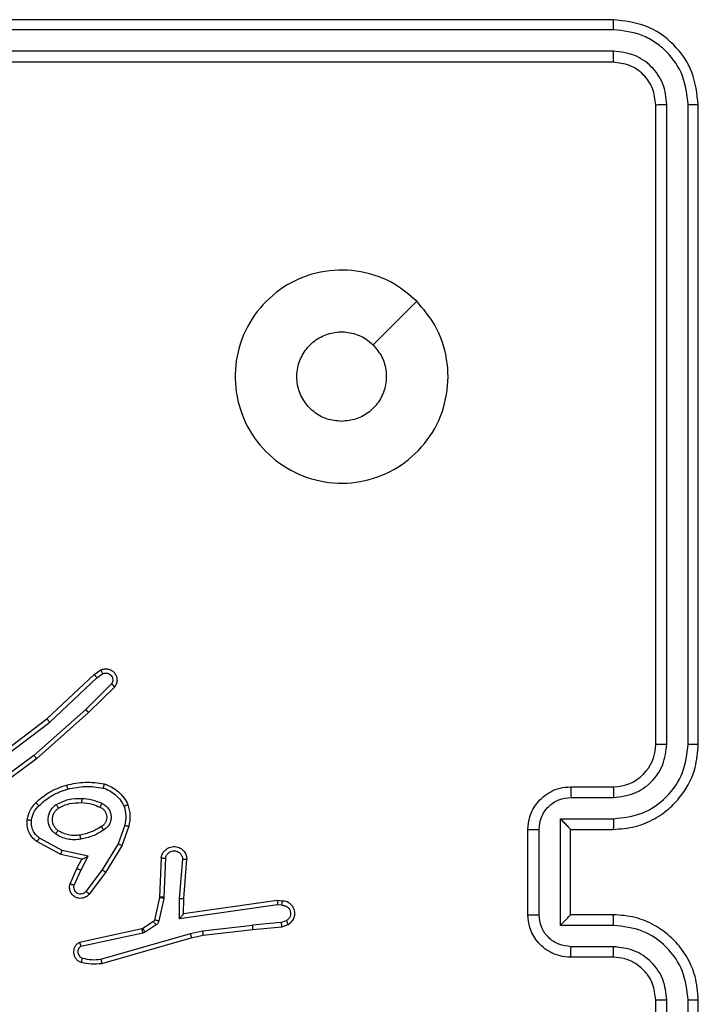
# Model space of a CAD drawing. Units: millimetres. Extents: x -4748 to 386528, y -3372 to 7419.
# Drawn here: x -916 to -884, y 3637 to 3684 of the extents above; entities that cross this region are included whole.
import ezdxf

# ---------------------------------------------------------------- set-up
doc = ezdxf.new("R2010")
doc.units = ezdxf.units.MM
doc.layers.add('Toestel 2D', color=7, linetype='Continuous', lineweight=20)

# ---------------------------------------------------------------- blocks, each defined once
blk = doc.blocks.new('wd1415')
at = {"color": 7, "linetype": 'Continuous', "lineweight": 25}
for p, q in [((3572.4506, 2543.0625), (3569.4506, 2543.0625)), ((3572.453, 2543.0151), (3569.451, 2543.0151)), ((3572.453, 2542.9151), (3569.451, 2542.915)), ((3572.4506, 2542.8625), (3569.4506, 2542.8625)), ((3572.6506, 2539.6625), (3572.6506, 2542.6625)), ((3572.7031, 2539.6629), (3572.7031, 2542.6649)), ((3572.8031, 2539.6629), (3572.8032, 2542.6649)), ((3572.8506, 2539.6625), (3572.8506, 2542.6625)), ((3571.5289, 2541.7409), (3571.3241, 2541.536)), ((3569.7922, 2539.781), (3570.0135, 2539.9899)), ((3569.8054, 2539.7658), (3570.0262, 2539.9744)), ((3570.0135, 2539.9899), (3570.0449, 2540.0108)), ((3570.0262, 2539.9744), (3570.0551, 2539.9936)), ((3570.0954, 2539.9452), (3569.9741, 2539.8257)), ((3570.1103, 2539.9319), (3569.9875, 2539.8109)), ((3569.9741, 2539.8257), (3569.7312, 2539.6095)), ((3569.9875, 2539.8109), (3569.7436, 2539.5938)), ((3569.4936, 2539.5557), (3569.7922, 2539.781)), ((3569.5056, 2539.5398), (3569.8054, 2539.7658)), ((3569.7312, 2539.6095), (3569.5038, 2539.4412)), ((3569.7436, 2539.5938), (3569.5135, 2539.4235)), ((3572.2506, 2539.4625), (3572.4506, 2539.4625)), ((3572.2528, 2539.4127), (3572.4529, 2539.4127)), ((3570.157, 2539.282), (3570.1268, 2539.1948)), ((3570.1762, 2539.2775), (3570.1443, 2539.1857)), ((3572.2027, 2539.3127), (3572.4529, 2539.3127)), ((3572.2027, 2538.8124), (3572.2027, 2539.3127)), ((3572.0506, 2538.8625), (3572.0506, 2539.2625)), ((3572.1027, 2538.8624), (3572.1027, 2539.2627)), ((3572.2506, 2539.2625), (3572.2506, 2539.2626)), ((3572.2506, 2539.2625), (3572.4506, 2539.2625)), ((3572.2506, 2538.8625), (3572.2506, 2539.2625)), ((3569.8572, 2539.1448), (3569.7449, 2539.2059)), ((3569.8629, 2539.1641), (3569.7568, 2539.2221)), ((3570.1268, 2539.1948), (3570.0515, 2539.0727)), ((3570.1443, 2539.1857), (3570.0675, 2539.061)), ((3569.9556, 2539.1229), (3569.8572, 2539.1448)), ((3569.9857, 2539.1368), (3569.8629, 2539.1641)), ((3569.9511, 2539.0704), (3569.9857, 2539.1368)), ((3569.9328, 2539.0791), (3569.9556, 2539.1229)), ((3570.3287, 2539.1291), (3570.3213, 2538.9449)), ((3570.349, 2539.1274), (3570.3416, 2538.9441)), ((3570.4151, 2538.9391), (3570.4294, 2539.1229)), ((3570.4347, 2538.9382), (3570.449, 2539.1223)), ((3569.9013, 2539.0078), (3569.9328, 2539.0791)), ((3569.9202, 2539.0004), (3569.9511, 2539.0704)), ((3570.0515, 2539.0727), (3569.975, 2538.9717)), ((3570.0675, 2539.061), (3569.9905, 2538.9593)), ((3570.3211, 2538.9431), (3570.2975, 2538.8374)), ((3570.3409, 2538.9387), (3570.3174, 2538.833)), ((3570.3213, 2538.9449), (3570.3211, 2538.9431)), ((3570.3416, 2538.9441), (3570.3409, 2538.9387)), ((3570.4141, 2538.8437), (3570.4151, 2538.9391)), ((3570.8745, 2538.9084), (3570.4141, 2538.8437)), ((3570.434, 2538.8668), (3570.4347, 2538.9382)), ((3570.8736, 2538.9285), (3570.434, 2538.8668)), ((3570.8947, 2538.9265), (3570.8736, 2538.9285)), ((3570.8949, 2538.9064), (3570.8745, 2538.9084)), ((3572.4506, 2538.8625), (3572.2506, 2538.8625)), ((3572.2506, 2538.8625), (3572.2506, 2538.8625)), ((3570.293, 2538.8309), (3570.2418, 2538.7972)), ((3570.3043, 2538.8141), (3570.2531, 2538.7805)), ((3570.522, 2538.7865), (3570.7578, 2538.8132)), ((3570.8909, 2538.8255), (3570.7578, 2538.8132)), ((3570.8909, 2538.8255), (3570.917, 2538.8347)), ((3570.8947, 2538.8059), (3570.9246, 2538.8164)), ((3572.4529, 2538.8124), (3572.2027, 2538.8124)), ((3570.2382, 2538.7958), (3569.9447, 2538.7325)), ((3570.2428, 2538.7761), (3569.9519, 2538.7134)), ((3570.0454, 2538.6534), (3570.4654, 2538.7738)), ((3570.2418, 2538.7972), (3570.2382, 2538.7958)), ((3570.2531, 2538.7805), (3570.2428, 2538.7761)), ((3570.4654, 2538.7738), (3570.522, 2538.7865)), ((3570.47, 2538.7545), (3570.5249, 2538.7669)), ((3570.5249, 2538.7669), (3570.7594, 2538.7934)), ((3570.7594, 2538.7934), (3570.8947, 2538.8059)), ((3570.0494, 2538.6339), (3570.47, 2538.7545)), ((3572.4529, 2538.7123), (3572.2528, 2538.7123)), ((3572.4506, 2538.6625), (3572.2506, 2538.6625)), ((3572.6506, 2535.4625), (3572.6506, 2538.4625)), ((3572.7031, 2535.4602), (3572.7031, 2538.4621)), ((3572.8032, 2535.4601), (3572.8031, 2538.4621)), ((3572.8506, 2535.4625), (3572.8506, 2538.4625))]:
    blk.add_line(p, q, dxfattribs=at)
blk.add_arc((3572.4506, 2539.6625), 0.2, 269.9975, 359.9956, dxfattribs=at)
for points, knots in [([(3572.453, 2543.0151), (3572.4529, 2543.0222), (3572.4528, 2543.0362), (3572.4522, 2543.0517), (3572.4514, 2543.0608), (3572.4509, 2543.062), (3572.4506, 2543.0625)], [0, 0, 0, 0, 0.279626, 0.559186, 0.779528, 1, 1, 1, 1]), ([(3572.8506, 2542.6625), (3572.8446, 2542.7149), (3572.8326, 2542.8198), (3572.74, 2542.952), (3572.6077, 2543.0445), (3572.503, 2543.0565), (3572.4506, 2543.0625)], [0, 0, 0, 0, 0.250159, 0.50013, 0.750036, 1, 1, 1, 1]), ([(3572.8032, 2542.6649), (3572.7977, 2542.7106), (3572.7866, 2542.8019), (3572.7194, 2542.8995), (3572.6491, 2542.9578), (3572.5678, 2543.0021), (3572.4988, 2543.0099), (3572.453, 2543.0151)], [0, 0, 0, 0, 0.249623, 0.499207, 0.623786, 0.74984, 1, 1, 1, 1]), ([(3572.4506, 2542.8625), (3572.451, 2542.8636), (3572.4517, 2542.8656), (3572.4524, 2542.8798), (3572.4529, 2542.8972), (3572.4529, 2542.9091), (3572.453, 2542.9151)], [0, 0, 0, 0, 0.279736, 0.55893, 0.779374, 1, 1, 1, 1]), ([(3572.7031, 2542.6649), (3572.6994, 2542.6977), (3572.6938, 2542.7469), (3572.6622, 2542.805), (3572.6206, 2542.8552), (3572.5508, 2542.9032), (3572.4856, 2542.9111), (3572.453, 2542.9151)], [0, 0, 0, 0, 0.250169, 0.376172, 0.500793, 0.750335, 1, 1, 1, 1]), ([(3572.6506, 2542.6625), (3572.6476, 2542.6887), (3572.6416, 2542.7411), (3572.5953, 2542.8073), (3572.5292, 2542.8535), (3572.4768, 2542.8595), (3572.4506, 2542.8625)], [0, 0, 0, 0, 0.250246, 0.500163, 0.749995, 1, 1, 1, 1]), ([(3572.6506, 2542.6625), (3572.6516, 2542.6629), (3572.6537, 2542.6636), (3572.6678, 2542.6644), (3572.6852, 2542.6648), (3572.6972, 2542.6649), (3572.7031, 2542.6649)], [0, 0, 0, 0, 0.27989, 0.558919, 0.779364, 1, 1, 1, 1]), ([(3572.8032, 2542.6649), (3572.8102, 2542.6648), (3572.8243, 2542.6647), (3572.8398, 2542.6641), (3572.8489, 2542.6633), (3572.85, 2542.6628), (3572.8506, 2542.6625)], [0, 0, 0, 0, 0.2799, 0.559096, 0.779552, 1, 1, 1, 1]), ([(3571.5289, 2541.7409), (3571.5592, 2541.7051), (3571.6259, 2541.6261), (3571.6779, 2541.4717), (3571.6771, 2541.3012), (3571.6212, 2541.1389), (3571.5131, 2541.0059), (3571.3681, 2540.9155), (3571.2014, 2540.8786), (3571.0315, 2540.8989), (3570.878, 2540.9743), (3570.7577, 2541.096), (3570.685, 2541.251), (3570.6673, 2541.4211), (3570.7067, 2541.5875), (3570.7995, 2541.7313), (3570.9344, 2541.8364), (3571.0966, 2541.891), (3571.2671, 2541.8881), (3571.4186, 2541.8352), (3571.4952, 2541.7697), (3571.5289, 2541.7409)], [0, 0, 0, 0, 0.044738, 0.098642, 0.151938, 0.205875, 0.260192, 0.313199, 0.366986, 0.420856, 0.474339, 0.527989, 0.581909, 0.635431, 0.689069, 0.742826, 0.79663, 0.850213, 0.903794, 0.957772, 1, 1, 1, 1]), ([(3571.1756, 2541.1775), (3571.152, 2541.1798), (3571.1048, 2541.1845), (3571.042, 2541.2206), (3570.9942, 2541.2739), (3570.9668, 2541.3404), (3570.963, 2541.412), (3570.9831, 2541.481), (3571.0249, 2541.5395), (3571.0837, 2541.5808), (3571.153, 2541.6004), (3571.2245, 2541.5957), (3571.2836, 2541.5716), (3571.3127, 2541.5461), (3571.324, 2541.5361)], [0, 0, 0, 0, 0.085852, 0.171684, 0.257478, 0.343285, 0.429098, 0.514986, 0.600973, 0.686971, 0.773003, 0.858943, 0.944861, 1, 1, 1, 1]), ([(3571.324, 2541.5361), (3571.3391, 2541.5177), (3571.3692, 2541.4811), (3571.3881, 2541.4111), (3571.3842, 2541.3397), (3571.3566, 2541.2732), (3571.3085, 2541.2201), (3571.2458, 2541.1843), (3571.1989, 2541.1798), (3571.1756, 2541.1775)], [0, 0, 0, 0, 0.143044, 0.286078, 0.429071, 0.572261, 0.7155, 0.858763, 1, 1, 1, 1]), ([(3570.0449, 2540.0108), (3570.0507, 2540.013), (3570.0616, 2540.0171), (3570.079, 2540.0161), (3570.0948, 2540.0103), (3570.1084, 2539.9993), (3570.1179, 2539.9843), (3570.122, 2539.9666), (3570.12, 2539.9478), (3570.1136, 2539.9372), (3570.1103, 2539.9319)], [0, 0, 0, 0, 0.130862, 0.24517, 0.364095, 0.485865, 0.610335, 0.737609, 0.867494, 1, 1, 1, 1]), ([(3570.0135, 2539.9899), (3570.0136, 2539.9897), (3570.014, 2539.9894), (3570.0159, 2539.9872), (3570.0183, 2539.9844), (3570.0205, 2539.9815), (3570.0233, 2539.9781), (3570.0252, 2539.9756), (3570.0262, 2539.9744)], [0, 0, 0, 0, 0.198744, 0.430819, 0.559911, 0.698165, 0.844995, 1, 1, 1, 1]), ([(3570.0449, 2540.0108), (3570.045, 2540.0108), (3570.0451, 2540.0106), (3570.0459, 2540.0094), (3570.047, 2540.0077), (3570.0488, 2540.0047), (3570.0515, 2540), (3570.054, 2539.9957), (3570.0551, 2539.9936)], [0, 0, 0, 0, 0.137833, 0.27248, 0.402966, 0.529532, 0.771671, 1, 1, 1, 1]), ([(3570.0551, 2539.9936), (3570.0585, 2539.9948), (3570.0653, 2539.997), (3570.0761, 2539.9963), (3570.086, 2539.9922), (3570.0942, 2539.9851), (3570.0997, 2539.9758), (3570.1018, 2539.9653), (3570.1007, 2539.9545), (3570.0972, 2539.9483), (3570.0954, 2539.9452)], [0, 0, 0, 0, 0.125112, 0.25019, 0.374898, 0.499892, 0.624945, 0.749862, 0.875085, 1, 1, 1, 1]), ([(3570.1103, 2539.9319), (3570.1102, 2539.9321), (3570.1098, 2539.9325), (3570.1073, 2539.9348), (3570.1044, 2539.9374), (3570.1018, 2539.9397), (3570.0987, 2539.9424), (3570.0965, 2539.9442), (3570.0954, 2539.9452)], [0, 0, 0, 0, 0.226693, 0.468296, 0.595734, 0.726173, 0.861513, 1, 1, 1, 1]), ([(3569.9875, 2539.8109), (3569.9874, 2539.8111), (3569.9871, 2539.8115), (3569.9849, 2539.8139), (3569.9824, 2539.8168), (3569.98, 2539.8194), (3569.9772, 2539.8224), (3569.9751, 2539.8246), (3569.9741, 2539.8257)], [0, 0, 0, 0, 0.217712, 0.45615, 0.584114, 0.717376, 0.856484, 1, 1, 1, 1]), ([(3569.7922, 2539.781), (3569.7924, 2539.7808), (3569.7927, 2539.7805), (3569.7946, 2539.7783), (3569.797, 2539.7755), (3569.7995, 2539.7728), (3569.8023, 2539.7695), (3569.8043, 2539.7671), (3569.8054, 2539.7658)], [0, 0, 0, 0, 0.198605, 0.431022, 0.560012, 0.698373, 0.84485, 1, 1, 1, 1]), ([(3572.4506, 2539.2625), (3572.4857, 2539.2652), (3572.5535, 2539.2704), (3572.6447, 2539.3088), (3572.7186, 2539.3613), (3572.7886, 2539.4392), (3572.8407, 2539.5415), (3572.8476, 2539.6256), (3572.8506, 2539.6625)], [0, 0, 0, 0, 0.167929, 0.323671, 0.46721, 0.59849, 0.8235, 1, 1, 1, 1]), ([(3572.4529, 2539.3127), (3572.4988, 2539.318), (3572.5905, 2539.3287), (3572.7063, 2539.4095), (3572.7864, 2539.5255), (3572.7976, 2539.6171), (3572.8031, 2539.6629)], [0, 0, 0, 0, 0.250456, 0.500141, 0.750089, 1, 1, 1, 1]), ([(3572.4529, 2539.4127), (3572.4857, 2539.4166), (3572.5512, 2539.4242), (3572.6339, 2539.4819), (3572.6911, 2539.5648), (3572.6991, 2539.6302), (3572.7031, 2539.6629)], [0, 0, 0, 0, 0.2504412, 0.5001465, 0.7501077, 1, 1, 1, 1]), ([(3572.6506, 2539.6625), (3572.6508, 2539.6625), (3572.6512, 2539.6626), (3572.6544, 2539.6627), (3572.6593, 2539.6628), (3572.6659, 2539.6628), (3572.674, 2539.6628), (3572.6831, 2539.6629), (3572.6929, 2539.6629), (3572.6997, 2539.6629), (3572.7031, 2539.6629)], [0, 0, 0, 0, 0.125014, 0.250167, 0.375202, 0.499919, 0.624881, 0.749681, 0.875032, 1, 1, 1, 1]), ([(3572.8031, 2539.6629), (3572.8094, 2539.6629), (3572.822, 2539.6629), (3572.8376, 2539.6628), (3572.8484, 2539.6627), (3572.8499, 2539.6626), (3572.8506, 2539.6625)], [0, 0, 0, 0, 0.250269, 0.499926, 0.749869, 1, 1, 1, 1]), ([(3569.7436, 2539.5938), (3569.7435, 2539.594), (3569.7433, 2539.5944), (3569.7414, 2539.5967), (3569.7392, 2539.5996), (3569.7369, 2539.6024), (3569.7342, 2539.6058), (3569.7322, 2539.6082), (3569.7312, 2539.6095)], [0, 0, 0, 0, 0.198439, 0.430831, 0.560254, 0.697792, 0.844813, 1, 1, 1, 1]), ([(3569.7397, 2539.3879), (3569.7592, 2539.4052), (3569.8016, 2539.4424), (3569.8549, 2539.461), (3569.8835, 2539.471)], [0, 0, 0, 0, 0.462869, 1, 1, 1, 1]), ([(3569.8835, 2539.471), (3569.9129, 2539.4771), (3569.9717, 2539.4893), (3570.0311, 2539.4805), (3570.0609, 2539.4762)], [0, 0, 0, 0, 0.49992, 1, 1, 1, 1]), ([(3569.8835, 2539.471), (3569.8836, 2539.4707), (3569.8839, 2539.4701), (3569.8851, 2539.4657), (3569.8869, 2539.4593), (3569.8883, 2539.4543), (3569.889, 2539.4518)], [0, 0, 0, 0, 0.249942, 0.500225, 0.749428, 1, 1, 1, 1]), ([(3569.889, 2539.4518), (3569.9167, 2539.4575), (3569.9721, 2539.469), (3570.0282, 2539.4609), (3570.0562, 2539.4569)], [0, 0, 0, 0, 0.500005, 1, 1, 1, 1]), ([(3570.0609, 2539.4762), (3570.0608, 2539.4759), (3570.0608, 2539.4754), (3570.06, 2539.4722), (3570.0591, 2539.4685), (3570.0583, 2539.465), (3570.0572, 2539.4611), (3570.0565, 2539.4583), (3570.0562, 2539.4569)], [0, 0, 0, 0, 0.221609, 0.461901, 0.58947, 0.721162, 0.858401, 1, 1, 1, 1]), ([(3570.0609, 2539.4762), (3570.0729, 2539.4717), (3570.0969, 2539.4629), (3570.1282, 2539.4402), (3570.1547, 2539.4121), (3570.1666, 2539.3894), (3570.1725, 2539.3781)], [0, 0, 0, 0, 0.24993, 0.500026, 0.749958, 1, 1, 1, 1]), ([(3572.0506, 2539.2625), (3572.0524, 2539.2827), (3572.0563, 2539.3269), (3572.0849, 2539.3792), (3572.1212, 2539.417), (3572.1578, 2539.4415), (3572.2018, 2539.459), (3572.234, 2539.4613), (3572.2506, 2539.4625)], [0, 0, 0, 0, 0.192265, 0.422538, 0.552529, 0.692086, 0.841275, 1, 1, 1, 1]), ([(3572.2506, 2539.4625), (3572.2509, 2539.4616), (3572.2515, 2539.4596), (3572.2522, 2539.4464), (3572.2527, 2539.43), (3572.2527, 2539.4185), (3572.2528, 2539.4127)], [0, 0, 0, 0, 0.279887, 0.559238, 0.779318, 1, 1, 1, 1]), ([(3572.4506, 2539.4625), (3572.4509, 2539.4617), (3572.4515, 2539.4602), (3572.4522, 2539.4488), (3572.4528, 2539.4323), (3572.4529, 2539.4193), (3572.4529, 2539.4127)], [0, 0, 0, 0, 0.250221, 0.499862, 0.74987, 1, 1, 1, 1]), ([(3569.7539, 2539.3737), (3569.7739, 2539.3911), (3569.8138, 2539.4259), (3569.8639, 2539.4431), (3569.889, 2539.4518)], [0, 0, 0, 0, 0.500094, 1, 1, 1, 1]), ([(3570.0562, 2539.4569), (3570.0667, 2539.4529), (3570.0877, 2539.445), (3570.115, 2539.425), (3570.1384, 2539.4005), (3570.1489, 2539.3807), (3570.1542, 2539.3708)], [0, 0, 0, 0, 0.249951, 0.5001, 0.750157, 1, 1, 1, 1]), ([(3572.1027, 2539.2627), (3572.1051, 2539.2823), (3572.1099, 2539.3215), (3572.1442, 2539.3713), (3572.1938, 2539.4059), (3572.2331, 2539.4105), (3572.2528, 2539.4127)], [0, 0, 0, 0, 0.249885, 0.499807, 0.749481, 1, 1, 1, 1]), ([(3569.6995, 2539.3083), (3569.7029, 2539.3233), (3569.7096, 2539.3532), (3569.7296, 2539.3763), (3569.7397, 2539.3879)], [0, 0, 0, 0, 0.499791, 1, 1, 1, 1]), ([(3569.7195, 2539.3056), (3569.7224, 2539.3184), (3569.7282, 2539.344), (3569.7453, 2539.3638), (3569.7539, 2539.3737)], [0, 0, 0, 0, 0.499995, 1, 1, 1, 1]), ([(3569.7397, 2539.3879), (3569.7399, 2539.3877), (3569.7403, 2539.3873), (3569.7436, 2539.384), (3569.7483, 2539.3793), (3569.752, 2539.3756), (3569.7539, 2539.3737)], [0, 0, 0, 0, 0.250465, 0.500085, 0.749469, 1, 1, 1, 1]), ([(3569.8327, 2539.2411), (3569.8275, 2539.2454), (3569.8171, 2539.2541), (3569.8061, 2539.2714), (3569.7991, 2539.2905), (3569.797, 2539.3108), (3569.7999, 2539.331), (3569.8075, 2539.3499), (3569.8193, 2539.3667), (3569.83, 2539.375), (3569.8354, 2539.3791)], [0, 0, 0, 0, 0.1249996, 0.2501075, 0.3750182, 0.499838, 0.6249604, 0.7500169, 0.8750007, 1, 1, 1, 1]), ([(3569.8354, 2539.3791), (3569.8543, 2539.3886), (3569.8921, 2539.4077), (3569.9344, 2539.4081), (3569.9556, 2539.4083)], [0, 0, 0, 0, 0.499984, 1, 1, 1, 1]), ([(3569.8354, 2539.3791), (3569.8368, 2539.3769), (3569.8396, 2539.3725), (3569.843, 2539.3669), (3569.8454, 2539.3629), (3569.8458, 2539.3624), (3569.8459, 2539.3622)], [0, 0, 0, 0, 0.250523, 0.499799, 0.749796, 1, 1, 1, 1]), ([(3569.8459, 2539.3622), (3569.863, 2539.3707), (3569.8971, 2539.3879), (3569.9353, 2539.3881), (3569.9544, 2539.3882)], [0, 0, 0, 0, 0.500024, 1, 1, 1, 1]), ([(3569.9556, 2539.4083), (3569.9555, 2539.4065), (3569.9554, 2539.4031), (3569.9551, 2539.3985), (3569.9549, 2539.3948), (3569.9547, 2539.3913), (3569.9545, 2539.3887), (3569.9544, 2539.3884), (3569.9544, 2539.3882)], [0, 0, 0, 0, 0.168857, 0.325653, 0.469352, 0.60099, 0.825405, 1, 1, 1, 1]), ([(3569.9544, 2539.3882), (3569.9712, 2539.3868), (3570.0012, 2539.3842), (3570.0287, 2539.372), (3570.0408, 2539.3666)], [0, 0, 0, 0, 0.558694, 1, 1, 1, 1]), ([(3569.9556, 2539.4083), (3569.9718, 2539.407), (3570.0043, 2539.4043), (3570.0342, 2539.3914), (3570.0492, 2539.385)], [0, 0, 0, 0, 0.499948, 1, 1, 1, 1]), ([(3570.0492, 2539.385), (3570.0483, 2539.3831), (3570.0467, 2539.3795), (3570.0446, 2539.3748), (3570.0431, 2539.3713), (3570.0418, 2539.3685), (3570.041, 2539.3669), (3570.0409, 2539.3667), (3570.0408, 2539.3666)], [0, 0, 0, 0, 0.1985868, 0.3764161, 0.5323052, 0.6678535, 0.875909, 1, 1, 1, 1]), ([(3570.0408, 2539.3666), (3570.0454, 2539.3644), (3570.0544, 2539.3601), (3570.0645, 2539.3491), (3570.071, 2539.3366), (3570.0736, 2539.3234), (3570.0728, 2539.3102), (3570.0685, 2539.2973), (3570.0602, 2539.2847), (3570.0517, 2539.2789), (3570.0473, 2539.2759)], [0, 0, 0, 0, 0.133236, 0.261468, 0.384586, 0.502518, 0.612237, 0.729949, 0.859333, 1, 1, 1, 1]), ([(3570.0492, 2539.385), (3570.055, 2539.3821), (3570.0668, 2539.3762), (3570.0806, 2539.3617), (3570.09, 2539.3443), (3570.0942, 2539.3249), (3570.0928, 2539.305), (3570.086, 2539.2864), (3570.0743, 2539.2702), (3570.0635, 2539.2627), (3570.0581, 2539.259)], [0, 0, 0, 0, 0.12495, 0.249964, 0.375028, 0.500005, 0.625112, 0.749942, 0.874993, 1, 1, 1, 1]), ([(3570.1725, 2539.3781), (3570.1724, 2539.378), (3570.172, 2539.3778), (3570.1694, 2539.3768), (3570.1661, 2539.3754), (3570.1628, 2539.3741), (3570.1587, 2539.3725), (3570.1558, 2539.3714), (3570.1542, 2539.3708)], [0, 0, 0, 0, 0.1926573, 0.4230781, 0.5528875, 0.6917737, 0.8410198, 1, 1, 1, 1]), ([(3570.1542, 2539.3708), (3570.158, 2539.3561), (3570.1655, 2539.3267), (3570.1598, 2539.2969), (3570.157, 2539.282)], [0, 0, 0, 0, 0.4999235, 1, 1, 1, 1]), ([(3570.1725, 2539.3781), (3570.1769, 2539.3616), (3570.1856, 2539.3284), (3570.1794, 2539.2945), (3570.1762, 2539.2775)], [0, 0, 0, 0, 0.495127, 1, 1, 1, 1]), ([(3569.8439, 2539.2574), (3569.8403, 2539.2604), (3569.8329, 2539.2666), (3569.8246, 2539.2788), (3569.8191, 2539.2927), (3569.817, 2539.3078), (3569.8185, 2539.3234), (3569.824, 2539.3384), (3569.833, 2539.352), (3569.8416, 2539.3588), (3569.8459, 2539.3622)], [0, 0, 0, 0, 0.1160541, 0.2345773, 0.3555962, 0.4793343, 0.605603, 0.7344256, 0.8658863, 1, 1, 1, 1]), ([(3569.7449, 2539.2059), (3569.737, 2539.2122), (3569.7214, 2539.2248), (3569.7062, 2539.2508), (3569.6977, 2539.2793), (3569.6989, 2539.2987), (3569.6995, 2539.3083)], [0, 0, 0, 0, 0.255863, 0.507758, 0.75585, 1, 1, 1, 1]), ([(3569.6995, 2539.3083), (3569.6998, 2539.3083), (3569.7005, 2539.3082), (3569.705, 2539.3076), (3569.7117, 2539.3067), (3569.7169, 2539.306), (3569.7195, 2539.3056)], [0, 0, 0, 0, 0.250066, 0.499693, 0.749256, 1, 1, 1, 1]), ([(3569.7568, 2539.2221), (3569.7505, 2539.2271), (3569.7379, 2539.2372), (3569.7252, 2539.2581), (3569.7181, 2539.2815), (3569.7191, 2539.2976), (3569.7195, 2539.3056)], [0, 0, 0, 0, 0.2501123, 0.4999728, 0.7499972, 1, 1, 1, 1]), ([(3570.0473, 2539.2759), (3570.0317, 2539.2665), (3570.0007, 2539.2477), (3569.9652, 2539.2401), (3569.9474, 2539.2363)], [0, 0, 0, 0, 0.499878, 1, 1, 1, 1]), ([(3570.0473, 2539.2759), (3570.0473, 2539.2759), (3570.0475, 2539.2757), (3570.0486, 2539.2742), (3570.0502, 2539.2716), (3570.0522, 2539.2684), (3570.0549, 2539.2641), (3570.057, 2539.2607), (3570.0581, 2539.259)], [0, 0, 0, 0, 0.125254, 0.333155, 0.468413, 0.624772, 0.802144, 1, 1, 1, 1]), ([(3570.157, 2539.282), (3570.1584, 2539.2817), (3570.1612, 2539.281), (3570.1652, 2539.2801), (3570.1686, 2539.2793), (3570.1723, 2539.2784), (3570.1755, 2539.2777), (3570.176, 2539.2775), (3570.1762, 2539.2775)], [0, 0, 0, 0, 0.1408272, 0.2772936, 0.4094274, 0.5368939, 0.7772709, 1, 1, 1, 1]), ([(3572.2027, 2539.3127), (3572.2082, 2539.3072), (3572.2192, 2539.2961), (3572.2324, 2539.2827), (3572.2413, 2539.2732), (3572.2466, 2539.2675), (3572.2499, 2539.2637), (3572.2504, 2539.2629), (3572.2506, 2539.2626)], [0, 0, 0, 0, 0.2515552, 0.5024736, 0.6463576, 0.7756069, 0.8924283, 1, 1, 1, 1]), ([(3572.4529, 2539.3127), (3572.4529, 2539.3061), (3572.4528, 2539.293), (3572.4523, 2539.2764), (3572.4515, 2539.2649), (3572.4509, 2539.2633), (3572.4506, 2539.2625)], [0, 0, 0, 0, 0.250097, 0.499985, 0.749896, 1, 1, 1, 1]), ([(3569.8327, 2539.2411), (3569.8342, 2539.2432), (3569.8371, 2539.2474), (3569.8409, 2539.2529), (3569.8435, 2539.2566), (3569.8438, 2539.2571), (3569.8439, 2539.2574)], [0, 0, 0, 0, 0.250017, 0.500078, 0.749842, 1, 1, 1, 1]), ([(3569.9511, 2539.2166), (3569.9408, 2539.2153), (3569.9203, 2539.2125), (3569.8893, 2539.2163), (3569.8593, 2539.2251), (3569.8415, 2539.2357), (3569.8327, 2539.2411)], [0, 0, 0, 0, 0.249879, 0.499961, 0.750167, 1, 1, 1, 1]), ([(3569.9474, 2539.2363), (3569.9384, 2539.2351), (3569.9205, 2539.2326), (3569.8934, 2539.2357), (3569.8672, 2539.2434), (3569.8517, 2539.2527), (3569.8439, 2539.2574)], [0, 0, 0, 0, 0.250077, 0.500088, 0.75002, 1, 1, 1, 1]), ([(3569.9511, 2539.2166), (3569.9506, 2539.2192), (3569.9497, 2539.2244), (3569.9485, 2539.2309), (3569.9476, 2539.2354), (3569.9475, 2539.236), (3569.9474, 2539.2363)], [0, 0, 0, 0, 0.249717, 0.499827, 0.749632, 1, 1, 1, 1]), ([(3570.0581, 2539.259), (3570.0414, 2539.2489), (3570.0081, 2539.2289), (3569.9701, 2539.2207), (3569.9511, 2539.2166)], [0, 0, 0, 0, 0.500129, 1, 1, 1, 1]), ([(3572.0506, 2539.2625), (3572.0508, 2539.2625), (3572.0512, 2539.2625), (3572.0544, 2539.2626), (3572.0592, 2539.2626), (3572.0657, 2539.2626), (3572.0737, 2539.2626), (3572.0828, 2539.2626), (3572.0926, 2539.2627), (3572.0993, 2539.2627), (3572.1027, 2539.2627)], [0, 0, 0, 0, 0.125047, 0.250082, 0.375196, 0.49993, 0.62458, 0.74967, 0.874944, 1, 1, 1, 1]), ([(3569.7449, 2539.2059), (3569.7451, 2539.2061), (3569.7454, 2539.2066), (3569.7476, 2539.2095), (3569.75, 2539.2127), (3569.7521, 2539.2155), (3569.7544, 2539.2187), (3569.756, 2539.221), (3569.7568, 2539.2221)], [0, 0, 0, 0, 0.236088, 0.480648, 0.607148, 0.735125, 0.866212, 1, 1, 1, 1]), ([(3570.1443, 2539.1857), (3570.144, 2539.1858), (3570.1435, 2539.1862), (3570.1395, 2539.1882), (3570.1337, 2539.1912), (3570.1291, 2539.1936), (3570.1268, 2539.1948)], [0, 0, 0, 0, 0.2497, 0.499669, 0.74904, 1, 1, 1, 1]), ([(3570.3287, 2539.1291), (3570.3299, 2539.1349), (3570.3326, 2539.1475), (3570.3426, 2539.1617), (3570.3542, 2539.1716), (3570.3655, 2539.1778), (3570.3787, 2539.1816), (3570.3927, 2539.1823), (3570.4062, 2539.1797), (3570.4218, 2539.1732), (3570.4366, 2539.1603), (3570.4471, 2539.1414), (3570.4484, 2539.1284), (3570.449, 2539.1223)], [0, 0, 0, 0, 0.097026, 0.213395, 0.279218, 0.349918, 0.42561, 0.504894, 0.580483, 0.652213, 0.783428, 0.899391, 1, 1, 1, 1]), ([(3569.8572, 2539.1448), (3569.8573, 2539.145), (3569.8575, 2539.1454), (3569.8583, 2539.1484), (3569.8594, 2539.152), (3569.8604, 2539.1555), (3569.8616, 2539.1596), (3569.8625, 2539.1626), (3569.8629, 2539.1641)], [0, 0, 0, 0, 0.207672, 0.44317, 0.571412, 0.707533, 0.850356, 1, 1, 1, 1]), ([(3569.9556, 2539.1229), (3569.9558, 2539.1229), (3569.9561, 2539.1231), (3569.9585, 2539.1241), (3569.9621, 2539.1258), (3569.9674, 2539.1283), (3569.9754, 2539.1319), (3569.9818, 2539.1349), (3569.9857, 2539.1368)], [0, 0, 0, 0, 0.1012482, 0.214391, 0.3446787, 0.4962696, 0.6982342, 1, 1, 1, 1]), ([(3570.349, 2539.1274), (3570.3502, 2539.1322), (3570.3528, 2539.1419), (3570.3629, 2539.1535), (3570.3762, 2539.1608), (3570.3913, 2539.1627), (3570.4061, 2539.1591), (3570.4185, 2539.1504), (3570.4272, 2539.1377), (3570.4287, 2539.1278), (3570.4294, 2539.1229)], [0, 0, 0, 0, 0.1249921, 0.2500915, 0.3750648, 0.5001141, 0.6249491, 0.7499971, 0.8749551, 1, 1, 1, 1]), ([(3570.3287, 2539.1291), (3570.3288, 2539.1291), (3570.329, 2539.1291), (3570.3303, 2539.129), (3570.3323, 2539.1288), (3570.3357, 2539.1285), (3570.3414, 2539.1281), (3570.3465, 2539.1276), (3570.349, 2539.1274)], [0, 0, 0, 0, 0.131931, 0.262232, 0.390608, 0.516367, 0.761757, 1, 1, 1, 1]), ([(3570.4294, 2539.1229), (3570.4319, 2539.1228), (3570.4368, 2539.1227), (3570.4434, 2539.1225), (3570.4471, 2539.1224), (3570.4488, 2539.1223), (3570.449, 2539.1223), (3570.449, 2539.1223)], [0, 0, 0, 0, 0.238161, 0.483957, 0.737342, 0.867686, 1, 1, 1, 1]), ([(3569.9328, 2539.0791), (3569.9331, 2539.079), (3569.9337, 2539.0788), (3569.9379, 2539.0768), (3569.944, 2539.0739), (3569.9487, 2539.0716), (3569.9511, 2539.0704)], [0, 0, 0, 0, 0.25035, 0.499907, 0.750006, 1, 1, 1, 1]), ([(3570.0675, 2539.061), (3570.0673, 2539.0612), (3570.0668, 2539.0616), (3570.0632, 2539.0644), (3570.0578, 2539.0682), (3570.0536, 2539.0712), (3570.0515, 2539.0727)], [0, 0, 0, 0, 0.249991, 0.500103, 0.749609, 1, 1, 1, 1]), ([(3569.9905, 2538.9593), (3569.9901, 2538.9588), (3569.9859, 2538.9533), (3569.9778, 2538.9467), (3569.9655, 2538.9411), (3569.9535, 2538.9386), (3569.9394, 2538.9393), (3569.9235, 2538.9449), (3569.9092, 2538.9567), (3569.9001, 2538.9733), (3569.897, 2538.9912), (3569.8999, 2539.0024), (3569.9013, 2539.0078)], [0, 0, 0, 0, 0.014984, 0.141248, 0.210803, 0.293861, 0.390399, 0.500604, 0.635387, 0.763557, 0.885204, 1, 1, 1, 1]), ([(3569.9013, 2539.0078), (3569.9016, 2539.0077), (3569.9021, 2539.0075), (3569.9053, 2539.0062), (3569.909, 2539.0048), (3569.9124, 2539.0035), (3569.9161, 2539.002), (3569.9188, 2539.0009), (3569.9202, 2539.0004)], [0, 0, 0, 0, 0.227745, 0.469742, 0.596624, 0.72771, 0.862025, 1, 1, 1, 1]), ([(3569.975, 2538.9717), (3569.9725, 2538.969), (3569.9674, 2538.9635), (3569.9569, 2538.9591), (3569.9457, 2538.9586), (3569.935, 2538.962), (3569.9261, 2538.9689), (3569.9202, 2538.9784), (3569.9177, 2538.9895), (3569.9193, 2538.9968), (3569.9202, 2539.0004)], [0, 0, 0, 0, 0.1250534, 0.2501136, 0.3748384, 0.5000652, 0.6247247, 0.7501156, 0.8750943, 1, 1, 1, 1]), ([(3569.9905, 2538.9593), (3569.9904, 2538.9594), (3569.9903, 2538.9595), (3569.9892, 2538.9604), (3569.9876, 2538.9617), (3569.9849, 2538.9639), (3569.9807, 2538.9672), (3569.9768, 2538.9702), (3569.975, 2538.9717)], [0, 0, 0, 0, 0.139659, 0.275329, 0.406881, 0.533978, 0.774762, 1, 1, 1, 1]), ([(3570.3409, 2538.9387), (3570.338, 2538.9393), (3570.3322, 2538.9406), (3570.3257, 2538.9421), (3570.3218, 2538.9429), (3570.3213, 2538.943), (3570.3211, 2538.9431)], [0, 0, 0, 0, 0.280214, 0.559134, 0.779431, 1, 1, 1, 1]), ([(3570.3416, 2538.9441), (3570.3387, 2538.9442), (3570.3328, 2538.9445), (3570.326, 2538.9447), (3570.3221, 2538.9449), (3570.3216, 2538.9449), (3570.3213, 2538.9449)], [0, 0, 0, 0, 0.279326, 0.558935, 0.77953, 1, 1, 1, 1]), ([(3570.4151, 2538.9391), (3570.4177, 2538.9389), (3570.4228, 2538.9387), (3570.4293, 2538.9383), (3570.4338, 2538.9381), (3570.4344, 2538.9382), (3570.4347, 2538.9382)], [0, 0, 0, 0, 0.250959, 0.50039, 0.750168, 1, 1, 1, 1]), ([(3570.8736, 2538.9285), (3570.8737, 2538.9283), (3570.8738, 2538.9279), (3570.874, 2538.9249), (3570.8742, 2538.9212), (3570.8743, 2538.9175), (3570.8744, 2538.9132), (3570.8745, 2538.91), (3570.8745, 2538.9084)], [0, 0, 0, 0, 0.197922, 0.430284, 0.559556, 0.697206, 0.844589, 1, 1, 1, 1]), ([(3570.8947, 2538.9265), (3570.8948, 2538.9265), (3570.8948, 2538.9263), (3570.8949, 2538.9249), (3570.8949, 2538.9229), (3570.8949, 2538.9195), (3570.8949, 2538.9139), (3570.8949, 2538.9089), (3570.8949, 2538.9064)], [0, 0, 0, 0, 0.133628, 0.264695, 0.393891, 0.519829, 0.764595, 1, 1, 1, 1]), ([(3570.9246, 2538.8164), (3570.9304, 2538.8203), (3570.9419, 2538.8279), (3570.9525, 2538.8456), (3570.9568, 2538.8647), (3570.955, 2538.8822), (3570.9486, 2538.8978), (3570.9377, 2538.9121), (3570.9229, 2538.9216), (3570.9077, 2538.9263), (3570.8992, 2538.9264), (3570.8947, 2538.9265)], [0, 0, 0, 0, 0.131675, 0.258869, 0.381624, 0.499831, 0.587769, 0.700459, 0.837531, 0.915718, 1, 1, 1, 1]), ([(3570.8949, 2538.9064), (3570.8992, 2538.9064), (3570.9079, 2538.9062), (3570.9199, 2538.9005), (3570.9294, 2538.8914), (3570.9354, 2538.8796), (3570.937, 2538.8666), (3570.9344, 2538.8537), (3570.9276, 2538.8423), (3570.9205, 2538.8372), (3570.917, 2538.8347)], [0, 0, 0, 0, 0.124815, 0.249997, 0.374921, 0.499895, 0.624975, 0.749769, 0.87488, 1, 1, 1, 1]), ([(3570.4141, 2538.8437), (3570.4168, 2538.8467), (3570.4212, 2538.8517), (3570.4265, 2538.8579), (3570.43, 2538.8619), (3570.4322, 2538.8646), (3570.4337, 2538.8664), (3570.4339, 2538.8667), (3570.434, 2538.8668)], [0, 0, 0, 0, 0.300773, 0.503368, 0.650949, 0.780762, 0.895921, 1, 1, 1, 1]), ([(3572.0506, 2538.8625), (3572.0508, 2538.8625), (3572.0512, 2538.8625), (3572.0544, 2538.8625), (3572.0592, 2538.8625), (3572.0657, 2538.8624), (3572.0737, 2538.8624), (3572.0828, 2538.8624), (3572.0926, 2538.8624), (3572.0993, 2538.8624), (3572.1027, 2538.8624)], [0, 0, 0, 0, 0.125031, 0.250192, 0.375161, 0.499992, 0.624626, 0.749701, 0.87496, 1, 1, 1, 1]), ([(3572.2506, 2538.6625), (3572.234, 2538.6637), (3572.2019, 2538.666), (3572.158, 2538.6834), (3572.1215, 2538.7078), (3572.0851, 2538.7455), (3572.0563, 2538.7979), (3572.0524, 2538.8423), (3572.0506, 2538.8625)], [0, 0, 0, 0, 0.1581749, 0.3069703, 0.4463566, 0.5762352, 0.8067869, 1, 1, 1, 1]), ([(3572.2528, 2538.7123), (3572.2331, 2538.7146), (3572.1938, 2538.7192), (3572.1442, 2538.7538), (3572.1099, 2538.8035), (3572.1051, 2538.8428), (3572.1027, 2538.8624)], [0, 0, 0, 0, 0.250528, 0.500133, 0.750126, 1, 1, 1, 1]), ([(3572.2027, 2538.8124), (3572.2082, 2538.8179), (3572.2192, 2538.8289), (3572.2323, 2538.8424), (3572.2414, 2538.8518), (3572.2466, 2538.8575), (3572.25, 2538.8613), (3572.2504, 2538.8621), (3572.2506, 2538.8625)], [0, 0, 0, 0, 0.2515304, 0.5024225, 0.6465738, 0.775699, 0.8925915, 1, 1, 1, 1]), ([(3572.4529, 2538.8124), (3572.4529, 2538.8189), (3572.4528, 2538.832), (3572.4523, 2538.8487), (3572.4515, 2538.8602), (3572.4509, 2538.8617), (3572.4506, 2538.8625)], [0, 0, 0, 0, 0.250119, 0.5, 0.749903, 1, 1, 1, 1]), ([(3572.8506, 2538.4625), (3572.8475, 2538.4997), (3572.8407, 2538.5841), (3572.7881, 2538.6865), (3572.7179, 2538.7643), (3572.6441, 2538.8165), (3572.5531, 2538.8548), (3572.4856, 2538.8599), (3572.4506, 2538.8625)], [0, 0, 0, 0, 0.1776, 0.402984, 0.5342, 0.677436, 0.832733, 1, 1, 1, 1]), ([(3570.2975, 2538.8374), (3570.2971, 2538.8361), (3570.2962, 2538.8335), (3570.2941, 2538.8318), (3570.293, 2538.8309)], [0, 0, 0, 0, 0.483386, 1, 1, 1, 1]), ([(3570.3043, 2538.8141), (3570.3027, 2538.8166), (3570.2995, 2538.8215), (3570.2957, 2538.827), (3570.2935, 2538.8303), (3570.2932, 2538.8307), (3570.293, 2538.8309)], [0, 0, 0, 0, 0.279716, 0.558953, 0.779444, 1, 1, 1, 1]), ([(3570.3174, 2538.833), (3570.3145, 2538.8336), (3570.3087, 2538.8349), (3570.3021, 2538.8363), (3570.2983, 2538.8372), (3570.2978, 2538.8373), (3570.2975, 2538.8374)], [0, 0, 0, 0, 0.2803605, 0.5591199, 0.7798803, 1, 1, 1, 1]), ([(3570.3174, 2538.833), (3570.3169, 2538.8311), (3570.3158, 2538.8273), (3570.3128, 2538.8222), (3570.3091, 2538.8176), (3570.3059, 2538.8153), (3570.3043, 2538.8141)], [0, 0, 0, 0, 0.2499891, 0.5003549, 0.7495787, 1, 1, 1, 1]), ([(3570.7594, 2538.7934), (3570.7595, 2538.7937), (3570.7595, 2538.7944), (3570.7592, 2538.7989), (3570.7586, 2538.8055), (3570.7581, 2538.8107), (3570.7578, 2538.8132)], [0, 0, 0, 0, 0.250032, 0.499579, 0.749739, 1, 1, 1, 1]), ([(3570.8909, 2538.8255), (3570.8913, 2538.8239), (3570.8919, 2538.8209), (3570.8929, 2538.8166), (3570.8936, 2538.8131), (3570.8943, 2538.8095), (3570.8948, 2538.8066), (3570.8947, 2538.8061), (3570.8947, 2538.8059)], [0, 0, 0, 0, 0.1555356, 0.3027321, 0.440957, 0.5702506, 0.8022211, 1, 1, 1, 1]), ([(3570.9246, 2538.8164), (3570.9246, 2538.8166), (3570.9245, 2538.8172), (3570.9232, 2538.8203), (3570.9218, 2538.8238), (3570.9204, 2538.827), (3570.9188, 2538.8307), (3570.9176, 2538.8333), (3570.917, 2538.8347)], [0, 0, 0, 0, 0.222721, 0.463004, 0.590312, 0.721939, 0.858411, 1, 1, 1, 1]), ([(3572.8031, 2538.4621), (3572.7976, 2538.5079), (3572.7864, 2538.5995), (3572.7063, 2538.7156), (3572.5905, 2538.7964), (3572.4988, 2538.807), (3572.4529, 2538.8124)], [0, 0, 0, 0, 0.249872, 0.499859, 0.749547, 1, 1, 1, 1]), ([(3570.2428, 2538.7761), (3570.2422, 2538.7787), (3570.2411, 2538.7839), (3570.2396, 2538.7904), (3570.2385, 2538.7949), (3570.2383, 2538.7955), (3570.2382, 2538.7958)], [0, 0, 0, 0, 0.25003, 0.500257, 0.749902, 1, 1, 1, 1]), ([(3570.2531, 2538.7805), (3570.2514, 2538.7829), (3570.2482, 2538.7879), (3570.2445, 2538.7934), (3570.2422, 2538.7967), (3570.2419, 2538.7971), (3570.2418, 2538.7972)], [0, 0, 0, 0, 0.280104, 0.558985, 0.779461, 1, 1, 1, 1]), ([(3570.4654, 2538.7738), (3570.4659, 2538.7721), (3570.4667, 2538.7687), (3570.4678, 2538.7642), (3570.4687, 2538.7606), (3570.4694, 2538.7574), (3570.47, 2538.755), (3570.47, 2538.7547), (3570.47, 2538.7545)], [0, 0, 0, 0, 0.173958, 0.334305, 0.480055, 0.612007, 0.833771, 1, 1, 1, 1]), ([(3570.522, 2538.7865), (3570.5223, 2538.785), (3570.5228, 2538.7819), (3570.5234, 2538.7776), (3570.524, 2538.774), (3570.5245, 2538.7704), (3570.5249, 2538.7675), (3570.5249, 2538.7671), (3570.5249, 2538.7669)], [0, 0, 0, 0, 0.154861, 0.301575, 0.439635, 0.568855, 0.80154, 1, 1, 1, 1]), ([(3569.9447, 2538.7325), (3569.9403, 2538.7298), (3569.9316, 2538.7244), (3569.9224, 2538.7121), (3569.9172, 2538.6981), (3569.9164, 2538.6844), (3569.919, 2538.6714), (3569.9251, 2538.6589), (3569.9361, 2538.6466), (3569.9468, 2538.6421), (3569.9526, 2538.6397)], [0, 0, 0, 0, 0.12877, 0.25477, 0.378258, 0.500315, 0.595418, 0.710305, 0.845209, 1, 1, 1, 1]), ([(3569.9447, 2538.7325), (3569.9448, 2538.7322), (3569.945, 2538.7317), (3569.9463, 2538.7284), (3569.9477, 2538.7247), (3569.9489, 2538.7213), (3569.9503, 2538.7175), (3569.9514, 2538.7148), (3569.9519, 2538.7134)], [0, 0, 0, 0, 0.228313, 0.470527, 0.596807, 0.727197, 0.861842, 1, 1, 1, 1]), ([(3569.9519, 2538.7134), (3569.9495, 2538.7117), (3569.9448, 2538.7084), (3569.9398, 2538.701), (3569.9371, 2538.6927), (3569.9369, 2538.684), (3569.9392, 2538.6755), (3569.9438, 2538.6681), (3569.9503, 2538.662), (3569.9557, 2538.6599), (3569.9584, 2538.6588)], [0, 0, 0, 0, 0.125337, 0.250256, 0.375135, 0.500156, 0.625018, 0.750089, 0.874925, 1, 1, 1, 1]), ([(3572.2506, 2538.6625), (3572.2509, 2538.6635), (3572.2515, 2538.6654), (3572.2522, 2538.6787), (3572.2527, 2538.6951), (3572.2527, 2538.7066), (3572.2528, 2538.7123)], [0, 0, 0, 0, 0.279918, 0.559177, 0.779623, 1, 1, 1, 1]), ([(3572.4506, 2538.6625), (3572.4509, 2538.6633), (3572.4515, 2538.6648), (3572.4522, 2538.6762), (3572.4528, 2538.6927), (3572.4529, 2538.7058), (3572.4529, 2538.7123)], [0, 0, 0, 0, 0.250102, 0.49998, 0.749929, 1, 1, 1, 1]), ([(3572.7031, 2538.4621), (3572.6993, 2538.495), (3572.6916, 2538.5605), (3572.6338, 2538.6432), (3572.5509, 2538.7004), (3572.4856, 2538.7083), (3572.4529, 2538.7123)], [0, 0, 0, 0, 0.250417, 0.500103, 0.750059, 1, 1, 1, 1]), ([(3569.9584, 2538.6588), (3569.9576, 2538.6563), (3569.9561, 2538.6513), (3569.9543, 2538.645), (3569.9529, 2538.6406), (3569.9527, 2538.64), (3569.9526, 2538.6397)], [0, 0, 0, 0, 0.2500233, 0.5000794, 0.7495714, 1, 1, 1, 1]), ([(3569.9526, 2538.6397), (3569.9686, 2538.6361), (3570.0005, 2538.629), (3570.0331, 2538.6322), (3570.0494, 2538.6339)], [0, 0, 0, 0, 0.500059, 1, 1, 1, 1]), ([(3569.9584, 2538.6588), (3569.9728, 2538.6556), (3570.0015, 2538.6492), (3570.0308, 2538.652), (3570.0454, 2538.6534)], [0, 0, 0, 0, 0.500044, 1, 1, 1, 1]), ([(3570.0454, 2538.6534), (3570.0458, 2538.6518), (3570.0464, 2538.6488), (3570.0473, 2538.6447), (3570.0481, 2538.6411), (3570.0488, 2538.6375), (3570.0494, 2538.6345), (3570.0494, 2538.6341), (3570.0494, 2538.6339)], [0, 0, 0, 0, 0.151629, 0.296228, 0.432973, 0.561965, 0.796076, 1, 1, 1, 1]), ([(3572.6506, 2538.4625), (3572.6477, 2538.4882), (3572.6424, 2538.5362), (3572.6033, 2538.5973), (3572.5556, 2538.6358), (3572.5029, 2538.6584), (3572.4689, 2538.6611), (3572.4506, 2538.6625)], [0, 0, 0, 0, 0.244377, 0.457346, 0.675438, 0.824504, 1, 1, 1, 1]), ([(3572.6506, 2538.4625), (3572.6508, 2538.4625), (3572.6512, 2538.4624), (3572.6544, 2538.4624), (3572.6593, 2538.4623), (3572.6659, 2538.4622), (3572.6739, 2538.4622), (3572.6831, 2538.4622), (3572.6929, 2538.4621), (3572.6997, 2538.4621), (3572.7031, 2538.4621)], [0, 0, 0, 0, 0.125141, 0.250133, 0.375278, 0.499976, 0.624684, 0.749728, 0.87506, 1, 1, 1, 1]), ([(3572.8031, 2538.4621), (3572.8094, 2538.4622), (3572.822, 2538.4622), (3572.8376, 2538.4623), (3572.8484, 2538.4624), (3572.8499, 2538.4625), (3572.8506, 2538.4625)], [0, 0, 0, 0, 0.2502563, 0.5000318, 0.7499983, 1, 1, 1, 1])]:
    blk.add_open_spline(points, degree=3, knots=knots, dxfattribs=at)
blk = doc.blocks.new('VPL-03-WD1415')
at = {"layer": 'Toestel 2D', "color": 3, "xscale": 10, "yscale": 10, "zscale": 10}
blk.add_blockref('wd1415', (-36612.872, -21747.044), dxfattribs=at)

msp = doc.modelspace()

# ---------------------------------------------------------------- block references
msp.add_blockref('VPL-03-WD1415', (0, 0))

doc.saveas('drawing.dxf')
